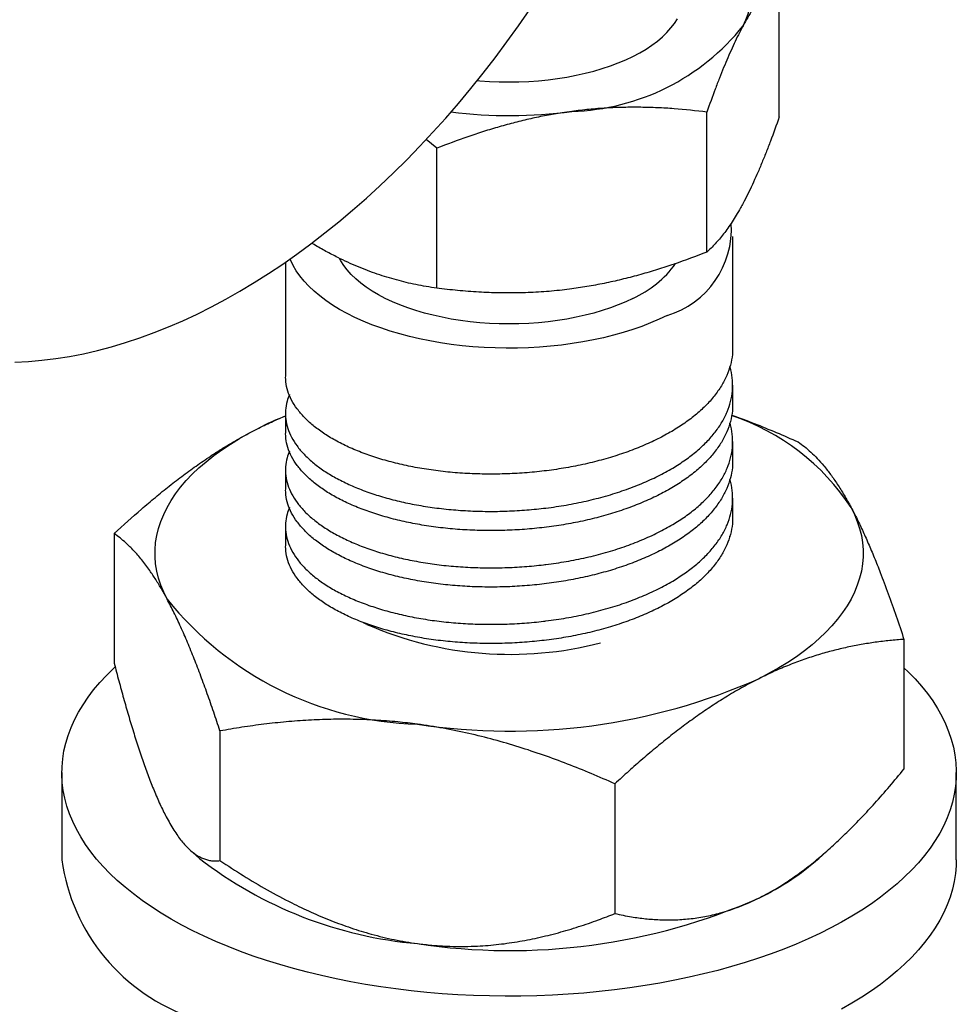
# Model space of a CAD drawing. Units: millimetres. Extents: x 0 to 420, y 0 to 297.
# Drawn here: x 163 to 188, y 106 to 133 of the extents above; entities that cross this region are included whole.
import ezdxf

# ---------------------------------------------------------------- set-up
doc = ezdxf.new("R2010")
doc.units = ezdxf.units.MM

msp = doc.modelspace()

# ---------------------------------------------------------------- linework, layer by layer
at = {"color": 7, "linetype": 'Continuous', "lineweight": 25}
for p, q in [((182.9756, 130.2151), (182.9756, 133.9727)), ((181.033, 126.5902), (181.033, 130.3478)), ((173.7832, 129.3765), (173.4972, 129.6122)), ((173.7832, 125.6189), (173.7832, 129.3765)), ((181.7258, 124.0174), (181.7258, 127.009)), ((169.7258, 126.3195), (169.7258, 123.2596)), ((181.7258, 122.5018), (181.7258, 123.0174)), ((169.7258, 122.2596), (169.7258, 121.744)), ((181.7258, 120.9863), (181.7258, 121.5018)), ((169.7258, 120.744), (169.7258, 120.2285)), ((181.7258, 119.4707), (181.7258, 119.9863)), ((169.7258, 119.2285), (169.7258, 118.7129)), ((165.1299, 119.0346), (165.1299, 115.5536)), ((181.6587, 118.941), (181.65, 118.9679)), ((171.9074, 116.597), (171.821, 116.6412)), ((186.3217, 116.1954), (186.3217, 112.7145)), ((167.9691, 113.7367), (167.9691, 110.2557)), ((163.7258, 112.6172), (163.7258, 110.279)), ((187.7258, 110.279), (187.7258, 112.6172)), ((178.5649, 112.3171), (178.5649, 108.8361)), ((167.1606, 110.5458), (167.415, 110.3161)), ((184.0365, 110.3161), (184.3725, 110.6194))]:
    msp.add_line(p, q, dxfattribs=at)
at = {"color": 7, "linetype": 'Continuous', "lineweight": 25, "flags": 128}
for points in [[(182.0043, 132.663), (182.0804, 132.8205), (182.1406, 132.9797), (182.1849, 133.1403), (182.2132, 133.3017), (182.2253, 133.4636), (182.2212, 133.6257), (182.2011, 133.7874), (182.1648, 133.9484), (182.1125, 134.1084), (182.0443, 134.2668), (181.9604, 134.4233), (181.861, 134.5776), (181.7464, 134.7291), (181.6168, 134.8777), (181.4725, 135.0228), (181.314, 135.1641), (181.1416, 135.3013), (180.9557, 135.4341), (180.7568, 135.562), (180.5454, 135.6848), (180.4258, 135.7491)], [(162.4675, 123.6378), (162.8284, 123.6551), (163.1927, 123.6862), (163.5603, 123.7311), (163.9308, 123.7898), (164.304, 123.8622), (164.6795, 123.9483), (165.0572, 124.048), (165.4368, 124.1612), (165.8179, 124.2879), (166.2003, 124.4279), (166.5836, 124.5812), (166.9677, 124.7476), (167.3522, 124.9271), (167.7369, 125.1194), (168.1214, 125.3245), (168.5055, 125.5421), (168.8889, 125.7722), (169.2712, 126.0146), (169.6523, 126.269), (170.0319, 126.5353), (170.4096, 126.8133), (170.7852, 127.1028), (171.1584, 127.4036), (171.5289, 127.7154), (171.8964, 128.038), (172.2608, 128.3713), (172.6216, 128.7148), (172.9787, 129.0685), (173.3318, 129.4319), (173.6806, 129.8049), (174.0249, 130.1872), (174.3643, 130.5785), (174.6987, 130.9785), (175.0279, 131.3869), (175.3515, 131.8034), (175.6693, 132.2277), (175.9811, 132.6594), (176.2867, 133.0984)], [(174.8732, 131.1931), (174.9385, 131.1873), (175.1996, 131.1689), (175.4623, 131.1578), (175.7258, 131.1541), (175.9893, 131.1578), (176.252, 131.1689), (176.5131, 131.1873), (176.7716, 131.2131), (177.0269, 131.246), (177.2781, 131.286), (177.5244, 131.333), (177.765, 131.3869), (177.9993, 131.4474), (178.2263, 131.5143), (178.4455, 131.5876), (178.6562, 131.6668), (178.8576, 131.7519), (179.0492, 131.8424), (179.2303, 131.9382), (179.4004, 132.0389), (179.5589, 132.1443), (179.7054, 132.2539), (179.8393, 132.3674), (179.9603, 132.4845), (180.068, 132.6048), (180.162, 132.728), (180.2421, 132.8536)], [(179.9684, 124.8876), (179.7517, 124.7845), (179.5249, 124.687), (179.2887, 124.5952), (179.0436, 124.5094), (178.7903, 124.4298), (178.5294, 124.3566), (178.2615, 124.29), (177.9873, 124.2302), (177.7075, 124.1773), (177.4227, 124.1314), (177.1337, 124.0927), (176.8413, 124.0613), (176.546, 124.0371), (176.2487, 124.0204), (175.9501, 124.0111), (175.651, 124.0092), (175.352, 124.0148), (175.054, 124.0278), (174.7576, 124.0483), (174.4637, 124.0761), (174.1729, 124.1112), (173.8859, 124.1535), (173.6035, 124.2029), (173.3264, 124.2593), (173.0553, 124.3225), (172.7908, 124.3924), (172.5336, 124.4688), (172.2843, 124.5515), (172.0436, 124.6403), (171.8121, 124.735), (171.5902, 124.8354), (171.3787, 124.9412), (171.178, 125.0521), (170.9885, 125.1679), (170.8109, 125.2882), (170.6454, 125.4129), (170.4926, 125.5415), (170.3528, 125.6737), (170.2264, 125.8093), (170.1137, 125.9478), (170.0148, 126.089), (169.9302, 126.2325), (169.86, 126.3779), (169.8486, 126.4051)], [(179.0492, 125.3473), (178.8576, 125.2567), (178.6562, 125.1717), (178.4455, 125.0924), (178.2263, 125.0192), (177.9993, 124.9522), (177.765, 124.8917), (177.5244, 124.8378), (177.2781, 124.7908), (177.0269, 124.7508), (176.7716, 124.7179), (176.5131, 124.6922), (176.252, 124.6737), (175.9893, 124.6627), (175.7258, 124.659), (175.4623, 124.6627), (175.1996, 124.6737), (174.9385, 124.6922), (174.6799, 124.7179), (174.4247, 124.7508), (174.1735, 124.7908), (173.9272, 124.8378), (173.6865, 124.8917), (173.4523, 124.9522), (173.2252, 125.0192), (173.006, 125.0924), (172.7954, 125.1717), (172.594, 125.2567), (172.4024, 125.3473), (172.2213, 125.443), (172.0512, 125.5438), (171.8927, 125.6491), (171.7462, 125.7587), (171.6122, 125.8722), (171.4912, 125.9893), (171.3836, 126.1096), (171.2895, 126.2328), (171.2095, 126.3584), (171.1769, 126.4179)], [(166.5495, 117.2768), (166.4579, 117.4626), (166.3814, 117.65), (166.32, 117.8388), (166.2739, 118.0287), (166.2431, 118.2194), (166.2277, 118.4106), (166.2277, 118.6019), (166.2431, 118.793), (166.2739, 118.9837), (166.32, 119.1736), (166.3814, 119.3624), (166.4579, 119.5499), (166.5495, 119.7356), (166.6559, 119.9194), (166.7771, 120.1008), (166.9128, 120.2797), (167.0627, 120.4557), (167.2268, 120.6285), (167.4046, 120.7979), (167.5959, 120.9636), (167.8004, 121.1253), (168.0177, 121.2827), (168.2475, 121.4356), (168.4895, 121.5838), (168.7432, 121.727), (169.0083, 121.865)], [(184.9021, 119.7356), (184.9936, 119.5499), (185.0702, 119.3624), (185.1316, 119.1736), (185.1777, 118.9837), (185.2085, 118.793), (185.2239, 118.6019), (185.2239, 118.4106), (185.2085, 118.2194), (185.1777, 118.0287), (185.1316, 117.8388), (185.0702, 117.65), (184.9936, 117.4626), (184.9021, 117.2768), (184.7956, 117.0931), (184.6745, 116.9116), (184.5388, 116.7328), (184.3888, 116.5568), (184.2248, 116.3839), (184.047, 116.2145), (183.8557, 116.0489), (183.6512, 115.8872), (183.4339, 115.7297), (183.204, 115.5768), (182.9621, 115.4286), (182.7083, 115.2854), (182.4433, 115.1475)], [(167.2405, 108.3746), (166.9463, 108.527), (166.6631, 108.6844), (166.3912, 108.8468), (166.1308, 109.0139), (165.8825, 109.1854), (165.6464, 109.3613), (165.4229, 109.5411), (165.2121, 109.7249), (165.0145, 109.9122), (164.8303, 110.1029), (164.6596, 110.2967), (164.5027, 110.4934), (164.3598, 110.6928), (164.231, 110.8945), (164.1166, 111.0985), (164.0166, 111.3043), (163.9313, 111.5117), (163.8606, 111.7205), (163.8047, 111.9304), (163.7636, 112.1412), (163.7375, 112.3526), (163.7263, 112.5643), (163.73, 112.7761), (163.7487, 112.9876), (163.7823, 113.1988), (163.8308, 113.4092), (163.8941, 113.6186), (163.9721, 113.8267), (164.0648, 114.0334), (164.172, 114.2382), (164.2936, 114.4411), (164.4295, 114.6417), (164.5794, 114.8398), (164.7432, 115.0351), (164.9207, 115.2274), (165.1117, 115.4164), (165.1522, 115.4545)], [(186.3217, 115.4336), (186.437, 115.3223), (186.6213, 115.1316), (186.792, 114.9378), (186.9489, 114.7411), (187.0918, 114.5417), (187.2205, 114.3399), (187.335, 114.136), (187.4349, 113.9302), (187.5203, 113.7228), (187.591, 113.514), (187.6469, 113.3041), (187.688, 113.0933), (187.7141, 112.8819), (187.7253, 112.6702), (187.7216, 112.4584), (187.7029, 112.2468), (187.6693, 112.0357), (187.6208, 111.8253), (187.5575, 111.6159), (187.4795, 111.4078), (187.3868, 111.2011), (187.2796, 110.9962), (187.1579, 110.7934), (187.0221, 110.5928), (186.8722, 110.3947), (186.7083, 110.1994), (186.5308, 110.0071), (186.3399, 109.8181), (186.1357, 109.6325), (185.9185, 109.4507), (185.6887, 109.2728), (185.4464, 109.0991), (185.192, 108.9298), (184.9259, 108.765), (184.6482, 108.6051), (184.3595, 108.4501), (184.06, 108.3004), (183.7501, 108.156), (183.4302, 108.0172), (183.1007, 107.8841), (182.7621, 107.7569), (182.4146, 107.6358), (182.0589, 107.5209), (181.6952, 107.4123), (181.3241, 107.3102), (180.946, 107.2147), (180.5614, 107.126), (180.1708, 107.0441), (179.7747, 106.9691), (179.3735, 106.9012), (178.9678, 106.8404), (178.558, 106.7868), (178.1447, 106.7404), (177.7284, 106.7014), (177.3096, 106.6697), (176.8888, 106.6455), (176.4666, 106.6287), (176.0434, 106.6193), (175.6199, 106.6175), (175.1965, 106.6231), (174.7737, 106.6362), (174.3522, 106.6567), (173.9323, 106.6846), (173.5147, 106.72), (173.0998, 106.7627), (172.6882, 106.8127), (172.2804, 106.8699), (171.8769, 106.9342), (171.4781, 107.0057), (171.0847, 107.0842), (170.6971, 107.1695), (170.3157, 107.2616), (169.941, 107.3604), (169.5736, 107.4658), (169.2138, 107.5775), (168.8622, 107.6956), (168.5191, 107.8198), (168.1849, 107.9499), (167.8602, 108.0859), (167.5453, 108.2275), (167.2405, 108.3746)], [(187.7258, 110.279), (187.7216, 110.1202), (187.7029, 109.9086), (187.6693, 109.6975), (187.6208, 109.4871), (187.5575, 109.2777), (187.4795, 109.0695), (187.3868, 108.8629), (187.2796, 108.658), (187.1579, 108.4551), (187.0221, 108.2545), (186.8722, 108.0565), (186.7083, 107.8612), (186.5308, 107.6689), (186.3399, 107.4798), (186.1357, 107.2943), (185.9185, 107.1124), (185.6887, 106.9346), (185.4464, 106.7608), (185.192, 106.5915), (184.9259, 106.4268), (184.6482, 106.2668)]]:
    msp.add_lwpolyline(points, dxfattribs=at)
at = {"color": 7, "linetype": 'Continuous', "lineweight": 25}
for centre, radius, start, end in [((177.2328, 136.4608), 6.0984, 271.6476, 321.48251), ((175.7252, 143.0622), 12.8084, 263.0112, 277.54994), ((179.2687, 127.2057), 2.4214, 286.79814, 3.58289), ((177.8728, 127.9601), 2.8654, 294.23945, 324.08373), ((173.6064, 112.6378), 10.3094, 112.11198, 116.48836), ((179.7473, 116.3493), 6.1675, 33.30168, 71.56697), ((173.5442, 122.8694), 8.9556, 218.64367, 268.22623), ((175.7608, 125.4207), 9.6284, 246.40844, 284.56918), ((175.7468, 130.2697), 16.5386, 261.37654, 293.88494), ((168.9008, 110.9889), 5.2235, 187.81139, 251.46716), ((174.2268, 119.1157), 11.1281, 232.25639, 265.05187), ((179.2754, 115.7598), 7.2321, 295.97896, 311.17367), ((175.7468, 124.3807), 16.5386, 261.37654, 293.88494)]:
    msp.add_arc(centre, radius, start, end, dxfattribs=at)
for points, knots in [([(182.9756, 133.9727), (182.8972, 133.8984), (182.7795, 133.7868), (182.6202, 133.6035), (182.4993, 133.4514), (182.3771, 133.2825), (182.2535, 133.0951), (182.1291, 132.8907), (182.0459, 132.7389), (182.0043, 132.663)], [0, 0, 0, 0, 0.2472349, 0.3712835, 0.4953283, 0.6210921, 0.7468522, 0.8734269, 1, 1, 1, 1]), ([(182.0043, 132.663), (181.9813, 132.6195), (181.9205, 132.5046), (181.822, 132.3061), (181.7089, 132.0643), (181.5959, 131.8088), (181.4828, 131.5394), (181.3698, 131.2574), (181.2191, 130.8663), (181.1075, 130.5553), (181.033, 130.3478)], [0, 0, 0, 0, 0.0700353, 0.1849233, 0.2998128, 0.4153279, 0.5308458, 0.6479446, 0.7650465, 1, 1, 1, 1]), ([(177.4081, 130.3649), (177.3222, 130.3528), (177.0953, 130.321), (176.7278, 130.257), (176.3055, 130.1698), (175.884, 130.0685), (175.4618, 129.9537), (175.0402, 129.826), (174.4777, 129.6408), (174.0612, 129.4823), (173.7832, 129.3765)], [0, 0, 0, 0, 0.0700353, 0.1849233, 0.2998128, 0.4153279, 0.5308458, 0.6479446, 0.7650465, 1, 1, 1, 1]), ([(181.033, 130.3478), (180.7405, 130.3805), (180.3011, 130.4298), (179.7067, 130.464), (179.2555, 130.4772), (178.7993, 130.4752), (178.338, 130.4567), (177.874, 130.4221), (177.5634, 130.384), (177.4081, 130.3649)], [0, 0, 0, 0, 0.24723486, 0.37128351, 0.49532826, 0.62109212, 0.7468522, 0.87342692, 1, 1, 1, 1]), ([(182.9756, 130.2151), (182.8972, 129.9968), (182.7795, 129.6691), (182.6202, 129.258), (182.4993, 128.9587), (182.3771, 128.6716), (182.2535, 128.3976), (182.1291, 128.138), (182.0459, 127.9792), (182.0043, 127.8998)], [0, 0, 0, 0, 0.2472349, 0.3712835, 0.4953283, 0.6210921, 0.7468522, 0.8734269, 1, 1, 1, 1]), ([(182.0043, 127.8998), (181.9813, 127.8574), (181.9205, 127.7454), (181.822, 127.5765), (181.7089, 127.3959), (181.5959, 127.23), (181.4828, 127.0771), (181.3698, 126.9375), (181.2191, 126.7661), (181.1075, 126.6606), (181.033, 126.5902)], [0, 0, 0, 0, 0.0700353, 0.1849233, 0.2998128, 0.4153279, 0.5308458, 0.6479446, 0.7650465, 1, 1, 1, 1]), ([(171.1296, 126.4429), (171.024, 126.4976), (170.8126, 126.6071), (170.5784, 126.7375), (170.4506, 126.8191), (170.4279, 126.8336)], [0, 0, 0, 0, 0.4509478, 0.9025998, 1, 1, 1, 1]), ([(181.033, 126.5902), (180.7405, 126.479), (180.3011, 126.3121), (179.7067, 126.1185), (179.2555, 125.9845), (178.7993, 125.8642), (178.338, 125.7591), (177.874, 125.6694), (177.5634, 125.6243), (177.4081, 125.6017)], [0, 0, 0, 0, 0.2472349, 0.3712835, 0.4953283, 0.6210921, 0.7468522, 0.8734269, 1, 1, 1, 1]), ([(173.7832, 125.6189), (173.5966, 125.6492), (173.2413, 125.7069), (172.7095, 125.8341), (172.1888, 125.9923), (171.6615, 126.1898), (171.3069, 126.3585), (171.1296, 126.4429)], [0, 0, 0, 0, 0.215523, 0.4103534, 0.60516, 0.802587, 1, 1, 1, 1]), ([(177.4081, 125.6017), (177.3222, 125.5908), (177.0482, 125.5559), (176.5866, 125.5154), (176.0239, 125.4902), (175.4658, 125.4898), (174.9057, 125.5119), (174.3449, 125.5536), (173.9705, 125.5971), (173.7832, 125.6189)], [0, 0, 0, 0, 0.0700362, 0.2233253, 0.3766203, 0.5308326, 0.6830923, 0.8415417, 1, 1, 1, 1]), ([(181.7201, 124.0174), (181.7206, 123.9588), (181.7221, 123.8047), (181.6714, 123.5567), (181.5744, 123.2748), (181.4288, 122.9964), (181.2373, 122.7234), (181.0007, 122.4592), (180.722, 122.2069), (180.4049, 121.9695), (180.053, 121.7489), (179.6676, 121.5451), (179.2497, 121.3576), (178.8007, 121.188), (178.3257, 121.0385), (177.8303, 120.9111), (177.3205, 120.807), (176.8015, 120.7267), (176.2749, 120.6701), (175.7418, 120.6361), (175.2049, 120.6255), (174.6705, 120.6389), (174.1451, 120.6761), (173.6349, 120.7365), (173.1445, 120.819), (172.6751, 120.9231), (172.2278, 121.0472), (171.8054, 121.1914), (171.4132, 121.3542), (171.0559, 121.5337), (170.7376, 121.7278), (170.4608, 121.9341), (170.2256, 122.1518), (170.0329, 122.3792), (169.8837, 122.6154), (169.7829, 122.858), (169.7301, 123.0736), (169.731, 123.2079), (169.7314, 123.2596)], [0, 0, 0, 0, 0.017239, 0.045385, 0.07343, 0.1017669, 0.1302972, 0.1589071, 0.187481, 0.215904, 0.244065, 0.2721001, 0.3004251, 0.3289488, 0.3575576, 0.3861358, 0.4145684, 0.4427442, 0.4707709, 0.4990838, 0.5276007, 0.556208, 0.5847902, 0.6132323, 0.6414226, 0.6694424, 0.697743, 0.7262527, 0.7548584, 0.7834444, 0.8118956, 0.8401002, 0.8681146, 0.8964026, 0.924905, 0.9535087, 0.9820983, 1, 1, 1, 1]), ([(169.8303, 122.7623), (169.8072, 122.7028), (169.7534, 122.5641), (169.7217, 122.3424), (169.7278, 122.0999), (169.7821, 121.8578), (169.8824, 121.619), (170.0279, 121.3862), (170.216, 121.1621), (170.4453, 120.9473), (170.7149, 120.7434), (171.0248, 120.5513), (171.3728, 120.373), (171.7552, 120.2107), (172.1674, 120.0662), (172.6043, 119.9411), (173.0628, 119.8355), (173.5419, 119.7503), (174.0406, 119.6866), (174.5551, 119.6451), (175.0797, 119.6266), (175.6082, 119.6314), (176.1344, 119.659), (176.5029, 119.6943), (176.8784, 119.7394), (177.2643, 119.7966), (177.8005, 119.9038), (178.3214, 120.0369), (178.8199, 120.1941), (179.2893, 120.3735), (179.7244, 120.5725), (180.1151, 120.7849), (180.4629, 121.0101), (180.7691, 121.2464), (181.0373, 121.4967), (181.2643, 121.7582), (181.4475, 122.0277), (181.5855, 122.3022), (181.6783, 122.58), (181.7271, 122.8616), (181.7267, 123.1463), (181.7005, 123.3651), (181.6594, 123.4869), (181.65, 123.5145)], [0, 0, 0, 0, 0.0188629, 0.0439592, 0.0692637, 0.0946798, 0.1201082, 0.1454494, 0.170606, 0.1955146, 0.2205692, 0.245847, 0.2712519, 0.296685, 0.3220468, 0.347239, 0.3721743, 0.3971849, 0.4224335, 0.4478248, 0.4732601, 0.4986398, 0.5238654, 0.5488422, 0.5518743, 0.5785543, 0.6055019, 0.6326012, 0.659732, 0.6867735, 0.7136071, 0.740177, 0.7652615, 0.7905585, 0.8159716, 0.8414017, 0.8667491, 0.8919162, 0.916831, 0.9418731, 0.9671427, 0.9925439, 1, 1, 1, 1]), ([(181.7201, 122.5018), (181.7206, 122.4433), (181.7221, 122.2892), (181.6714, 122.0412), (181.5744, 121.7593), (181.4288, 121.4809), (181.2373, 121.2079), (181.0007, 120.9437), (180.722, 120.6914), (180.4049, 120.454), (180.053, 120.2333), (179.6676, 120.0295), (179.2497, 119.842), (178.8007, 119.6725), (178.3257, 119.523), (177.8303, 119.3956), (177.3205, 119.2914), (176.8015, 119.2112), (176.2749, 119.1546), (175.7418, 119.1205), (175.2049, 119.11), (174.6705, 119.1234), (174.1451, 119.1605), (173.6349, 119.2209), (173.1445, 119.3035), (172.6751, 119.4075), (172.2278, 119.5316), (171.8054, 119.6758), (171.4132, 119.8386), (171.0559, 120.0182), (170.7376, 120.2122), (170.4608, 120.4186), (170.2256, 120.6363), (170.0329, 120.8636), (169.8837, 121.0999), (169.7829, 121.3424), (169.7301, 121.5581), (169.731, 121.6924), (169.7314, 121.7441)], [0, 0, 0, 0, 0.017239, 0.045385, 0.07343, 0.1017669, 0.1302972, 0.1589071, 0.187481, 0.215904, 0.244065, 0.2721001, 0.3004251, 0.3289488, 0.3575576, 0.3861358, 0.4145684, 0.4427442, 0.4707709, 0.4990838, 0.5276007, 0.556208, 0.5847902, 0.6132323, 0.6414226, 0.6694424, 0.697743, 0.7262527, 0.7548584, 0.7834444, 0.8118956, 0.8401002, 0.8681146, 0.8964026, 0.924905, 0.9535087, 0.9820983, 1, 1, 1, 1]), ([(169.0083, 121.865), (169.138, 121.9283), (169.3775, 122.0453), (169.6163, 122.1443), (169.7258, 122.1897)], [0, 0, 0, 0, 0.541804, 1, 1, 1, 1]), ([(181.6968, 122.2161), (181.6999, 122.215), (181.9034, 122.1455), (182.3033, 121.9902), (182.8962, 121.752), (183.287, 121.5796), (183.4825, 121.4934)], [0, 0, 0, 0, 0.0050617, 0.3359008, 0.6678079, 1, 1, 1, 1]), ([(165.1299, 119.0346), (165.3734, 119.2568), (165.739, 119.5903), (166.2344, 120.0084), (166.6104, 120.3126), (166.9906, 120.6046), (167.3754, 120.8837), (167.7631, 121.1474), (168.165, 121.4013), (168.5802, 121.6442), (168.8655, 121.7913), (169.0083, 121.865)], [0, 0, 0, 0, 0.194363, 0.2918107, 0.3892562, 0.4877419, 0.5862252, 0.6852025, 0.7841777, 0.8919845, 1, 1, 1, 1]), ([(169.8303, 121.2467), (169.8072, 121.1872), (169.7534, 121.0486), (169.7217, 120.8269), (169.7278, 120.5844), (169.7821, 120.3422), (169.8824, 120.1034), (170.0279, 119.8707), (170.216, 119.6466), (170.4453, 119.4317), (170.7149, 119.2278), (171.0248, 119.0357), (171.3728, 118.8574), (171.7552, 118.6951), (172.1674, 118.5507), (172.6043, 118.4256), (173.0628, 118.3199), (173.5419, 118.2348), (174.0406, 118.171), (174.5551, 118.1296), (175.0797, 118.1111), (175.6082, 118.1158), (176.1344, 118.1434), (176.5029, 118.1787), (176.8784, 118.2239), (177.2643, 118.2811), (177.8005, 118.3883), (178.3214, 118.5213), (178.8199, 118.6786), (179.2893, 118.858), (179.7244, 119.057), (180.1151, 119.2694), (180.4629, 119.4945), (180.7691, 119.7309), (181.0373, 119.9812), (181.2643, 120.2427), (181.4475, 120.5122), (181.5855, 120.7867), (181.6783, 121.0644), (181.7271, 121.346), (181.7267, 121.6307), (181.7005, 121.8496), (181.6594, 121.9713), (181.65, 121.999)], [0, 0, 0, 0, 0.0188629, 0.0439592, 0.0692637, 0.0946798, 0.1201082, 0.1454494, 0.170606, 0.1955146, 0.2205692, 0.245847, 0.2712519, 0.296685, 0.3220468, 0.347239, 0.3721743, 0.3971849, 0.4224335, 0.4478248, 0.4732601, 0.4986398, 0.5238654, 0.5488422, 0.5518743, 0.5785543, 0.6055019, 0.6326012, 0.659732, 0.6867735, 0.7136071, 0.740177, 0.7652615, 0.7905585, 0.8159716, 0.8414017, 0.8667491, 0.8919162, 0.916831, 0.9418731, 0.9671427, 0.9925439, 1, 1, 1, 1]), ([(183.4825, 121.4934), (183.5389, 121.4526), (183.6515, 121.3709), (183.823, 121.2223), (183.9962, 121.0515), (184.1726, 120.853), (184.3517, 120.625), (184.5337, 120.3634), (184.7174, 120.0708), (184.8405, 119.8473), (184.9021, 119.7356)], [0, 0, 0, 0, 0.1230556, 0.2461067, 0.3697327, 0.4933528, 0.6194149, 0.7454707, 0.8727368, 1, 1, 1, 1]), ([(181.7201, 120.9863), (181.7206, 120.9278), (181.7221, 120.7736), (181.6714, 120.5257), (181.5744, 120.2437), (181.4288, 119.9653), (181.2373, 119.6924), (181.0007, 119.4281), (180.722, 119.1758), (180.4049, 118.9384), (180.053, 118.7178), (179.6676, 118.514), (179.2497, 118.3265), (178.8007, 118.1569), (178.3257, 118.0075), (177.8303, 117.88), (177.3205, 117.7759), (176.8015, 117.6957), (176.2749, 117.639), (175.7418, 117.605), (175.2049, 117.5945), (174.6705, 117.6078), (174.1451, 117.645), (173.6349, 117.7054), (173.1445, 117.7879), (172.6751, 117.892), (172.2278, 118.0161), (171.8054, 118.1603), (171.4132, 118.3231), (171.0559, 118.5027), (170.7376, 118.6967), (170.4608, 118.903), (170.2256, 119.1208), (170.0329, 119.3481), (169.8837, 119.5843), (169.7829, 119.8269), (169.7301, 120.0425), (169.731, 120.1768), (169.7314, 120.2285)], [0, 0, 0, 0, 0.017239, 0.045385, 0.07343, 0.1017669, 0.1302972, 0.1589071, 0.187481, 0.215904, 0.244065, 0.2721001, 0.3004251, 0.3289488, 0.3575576, 0.3861358, 0.4145684, 0.4427442, 0.4707709, 0.4990838, 0.5276007, 0.556208, 0.5847902, 0.6132323, 0.6414226, 0.6694424, 0.697743, 0.7262527, 0.7548584, 0.7834444, 0.8118956, 0.8401002, 0.8681146, 0.8964026, 0.924905, 0.9535087, 0.9820983, 1, 1, 1, 1]), ([(169.8303, 119.7312), (169.8072, 119.6717), (169.7534, 119.533), (169.7217, 119.3113), (169.7278, 119.0688), (169.7821, 118.8267), (169.8824, 118.5879), (170.0279, 118.3551), (170.216, 118.131), (170.4453, 117.9162), (170.7149, 117.7123), (171.0248, 117.5202), (171.3728, 117.3419), (171.7552, 117.1796), (172.1674, 117.0351), (172.6043, 116.91), (173.0628, 116.8044), (173.5419, 116.7192), (174.0406, 116.6555), (174.5551, 116.614), (175.0797, 116.5955), (175.6082, 116.6003), (176.1344, 116.6279), (176.5029, 116.6632), (176.8784, 116.7084), (177.2643, 116.7655), (177.8005, 116.8727), (178.3214, 117.0058), (178.8199, 117.1631), (179.2893, 117.3425), (179.7244, 117.5414), (180.1151, 117.7538), (180.4629, 117.979), (180.7691, 118.2153), (181.0373, 118.4656), (181.2643, 118.7271), (181.4475, 118.9966), (181.5855, 119.2711), (181.6783, 119.5489), (181.7271, 119.8305), (181.7267, 120.1152), (181.7005, 120.334), (181.6594, 120.4558), (181.65, 120.4834)], [0, 0, 0, 0, 0.0188629, 0.0439592, 0.0692637, 0.0946798, 0.1201082, 0.1454494, 0.170606, 0.1955146, 0.2205692, 0.245847, 0.2712519, 0.296685, 0.3220468, 0.347239, 0.3721743, 0.3971849, 0.4224335, 0.4478248, 0.4732601, 0.4986398, 0.5238654, 0.5488422, 0.5518743, 0.5785543, 0.6055019, 0.6326012, 0.659732, 0.6867735, 0.7136071, 0.740177, 0.7652615, 0.7905585, 0.8159716, 0.8414017, 0.8667491, 0.8919162, 0.916831, 0.9418731, 0.9671427, 0.9925439, 1, 1, 1, 1]), ([(184.9021, 119.7356), (184.9493, 119.6456), (185.0503, 119.4532), (185.2047, 119.1311), (185.3654, 118.7737), (185.5255, 118.3936), (185.7041, 117.9453), (185.9, 117.4226), (186.1124, 116.8232), (186.2519, 116.4047), (186.3217, 116.1954)], [0, 0, 0, 0, 0.0976702, 0.2086958, 0.3197239, 0.4315716, 0.5434233, 0.6955712, 0.84781, 1, 1, 1, 1]), ([(181.7201, 119.4708), (181.7206, 119.4122), (181.7221, 119.2581), (181.6714, 119.0101), (181.5744, 118.7282), (181.4288, 118.4498), (181.2373, 118.1768), (181.0007, 117.9126), (180.722, 117.6603), (180.4049, 117.4229), (180.053, 117.2022), (179.6676, 116.9985), (179.2497, 116.811), (178.8007, 116.6414), (178.3257, 116.4919), (177.8303, 116.3645), (177.3205, 116.2603), (176.8015, 116.1801), (176.2749, 116.1235), (175.7418, 116.0895), (175.2049, 116.0789), (174.6705, 116.0923), (174.1451, 116.1295), (173.6349, 116.1898), (173.1445, 116.2724), (172.6751, 116.3765), (172.2278, 116.5006), (171.8054, 116.6447), (171.4132, 116.8075), (171.0559, 116.9871), (170.7376, 117.1812), (170.4608, 117.3875), (170.2256, 117.6052), (170.0329, 117.8325), (169.8837, 118.0688), (169.7829, 118.3114), (169.7301, 118.527), (169.731, 118.6613), (169.7314, 118.713)], [0, 0, 0, 0, 0.017239, 0.045385, 0.07343, 0.1017669, 0.1302972, 0.1589071, 0.187481, 0.215904, 0.244065, 0.2721001, 0.3004251, 0.3289488, 0.3575576, 0.3861358, 0.4145684, 0.4427442, 0.4707709, 0.4990838, 0.5276007, 0.556208, 0.5847902, 0.6132323, 0.6414226, 0.6694424, 0.697743, 0.7262527, 0.7548584, 0.7834444, 0.8118956, 0.8401002, 0.8681146, 0.8964026, 0.924905, 0.9535087, 0.9820983, 1, 1, 1, 1]), ([(166.5495, 117.2768), (166.5022, 117.3631), (166.4013, 117.5476), (166.2469, 117.8018), (166.0677, 118.0719), (165.8707, 118.3343), (165.657, 118.5804), (165.4627, 118.7711), (165.287, 118.9211), (165.1823, 118.9968), (165.1299, 119.0346)], [0, 0, 0, 0, 0.097671, 0.2086974, 0.3197263, 0.4701669, 0.6207264, 0.7712135, 0.8856051, 1, 1, 1, 1]), ([(167.9691, 113.7367), (167.9128, 113.906), (167.8, 114.2452), (167.6286, 114.7363), (167.4548, 115.2136), (167.2785, 115.6728), (167.0992, 116.1137), (166.9178, 116.5301), (166.7341, 116.923), (166.6111, 117.1586), (166.5495, 117.2768)], [0, 0, 0, 0, 0.1229956, 0.2463204, 0.3696398, 0.4944618, 0.6192773, 0.7459241, 0.8725658, 1, 1, 1, 1]), ([(186.3217, 116.1954), (186.1944, 116.1852), (185.9397, 116.1648), (185.558, 116.1179), (185.1779, 116.0582), (184.7988, 115.9839), (184.4165, 115.8934), (184.0291, 115.785), (183.6376, 115.6575), (183.2415, 115.5091), (182.8431, 115.3415), (182.5766, 115.2121), (182.4433, 115.1475)], [0, 0, 0, 0, 0.1018146, 0.2036925, 0.3020642, 0.4004336, 0.4991841, 0.5979321, 0.6981333, 0.7983323, 0.8991666, 1, 1, 1, 1]), ([(165.1299, 115.5536), (165.1714, 115.395), (165.2544, 115.0777), (165.382, 114.6125), (165.512, 114.1572), (165.6459, 113.7111), (165.7833, 113.2779), (165.9251, 112.8592), (166.0699, 112.4619), (166.2227, 112.0779), (166.3828, 111.712), (166.4938, 111.4961), (166.5495, 111.3879)], [0, 0, 0, 0, 0.0956012, 0.1911984, 0.2872855, 0.3833663, 0.4817086, 0.5800416, 0.6796591, 0.7792663, 0.8892913, 1, 1, 1, 1]), ([(182.4433, 115.1475), (182.3008, 115.074), (182.0155, 114.9268), (181.6029, 114.6855), (181.2061, 114.435), (180.825, 114.1763), (180.4454, 113.9018), (180.0661, 113.6113), (179.688, 113.3065), (179.3109, 112.9879), (178.9362, 112.6587), (178.6887, 112.4309), (178.5649, 112.3171)], [0, 0, 0, 0, 0.107804, 0.2158192, 0.3127708, 0.4097245, 0.5071767, 0.6046312, 0.7033228, 0.8020168, 0.9010075, 1, 1, 1, 1]), ([(173.267, 113.9181), (173.0907, 113.9398), (172.7139, 113.9863), (172.1376, 114.0296), (171.538, 114.0523), (170.9404, 114.0512), (170.3417, 114.0279), (169.7443, 113.9835), (169.1477, 113.919), (168.5554, 113.8378), (168.1645, 113.7704), (167.9691, 113.7367)], [0, 0, 0, 0, 0.0976687, 0.2086926, 0.319719, 0.431565, 0.543415, 0.6573147, 0.7712187, 0.8856077, 1, 1, 1, 1]), ([(178.5649, 112.3171), (178.3547, 112.4096), (177.9341, 112.5946), (177.2943, 112.8515), (176.6477, 113.0907), (175.9895, 113.3095), (175.3212, 113.5052), (174.6417, 113.6744), (173.9564, 113.8162), (173.4968, 113.8841), (173.267, 113.9181)], [0, 0, 0, 0, 0.1230556, 0.2461067, 0.3697327, 0.4933528, 0.6194149, 0.7454707, 0.8727368, 1, 1, 1, 1]), ([(182.4433, 109.2585), (182.6013, 109.3423), (182.9173, 109.5098), (183.3554, 109.7987), (183.7561, 110.0958), (184.1197, 110.3932), (184.4806, 110.714), (184.8381, 111.0565), (185.192, 111.4183), (185.558, 111.815), (185.9357, 112.2458), (186.193, 112.5582), (186.3217, 112.7145)], [0, 0, 0, 0, 0.1149699, 0.2299487, 0.3210097, 0.4121555, 0.503242, 0.5965315, 0.6898764, 0.7831878, 0.8915906, 1, 1, 1, 1]), ([(166.5495, 111.3879), (166.5839, 111.3252), (166.6529, 111.2), (166.7563, 111.0339), (166.8596, 110.884), (166.9668, 110.7463), (167.0771, 110.6232), (167.1907, 110.5161), (167.3031, 110.4289), (167.4149, 110.3598), (167.5257, 110.3081), (167.6357, 110.2726), (167.744, 110.2525), (167.8555, 110.2452), (167.9298, 110.2521), (167.9691, 110.2557)], [0, 0, 0, 0, 0.0685119, 0.1370246, 0.206202, 0.2753813, 0.3532309, 0.4310844, 0.5096065, 0.5881323, 0.6682666, 0.7484042, 0.8289074, 0.909413, 1, 1, 1, 1]), ([(167.9691, 110.2557), (168.1764, 110.1199), (168.5913, 109.8482), (169.2327, 109.4693), (169.8401, 109.1439), (170.4111, 108.8711), (170.9417, 108.6459), (171.4812, 108.447), (172.0488, 108.2724), (172.6448, 108.1255), (173.0592, 108.0613), (173.267, 108.0291)], [0, 0, 0, 0, 0.1277878, 0.2556266, 0.3833593, 0.4822878, 0.5813752, 0.6804077, 0.7792613, 0.8892888, 1, 1, 1, 1]), ([(178.5649, 108.8361), (178.6389, 108.8198), (178.7868, 108.7871), (179.0594, 108.7381), (179.3844, 108.6938), (179.7652, 108.6656), (180.1567, 108.6628), (180.5594, 108.6895), (180.9727, 108.7497), (181.3385, 108.8337), (181.653, 108.9285), (181.9148, 109.0222), (182.1784, 109.1305), (182.355, 109.2158), (182.4433, 109.2585)], [0, 0, 0, 0, 0.0624486, 0.1249223, 0.2269222, 0.3289571, 0.4309301, 0.5352649, 0.6396779, 0.7439688, 0.8077143, 0.8714584, 0.9357295, 1, 1, 1, 1]), ([(173.267, 108.0291), (173.3956, 108.0135), (173.6528, 107.9824), (174.0389, 107.9576), (174.4243, 107.9489), (174.873, 107.9586), (175.3808, 107.997), (175.9431, 108.0738), (176.4996, 108.1816), (177.0497, 108.318), (177.5928, 108.4804), (178.098, 108.6537), (178.4182, 108.7788), (178.5649, 108.8361)], [0, 0, 0, 0, 0.06851425, 0.13702922, 0.20620899, 0.27539069, 0.37958297, 0.48389352, 0.58812932, 0.69518977, 0.80231849, 0.90940989, 1, 1, 1, 1])]:
    msp.add_open_spline(points, degree=3, knots=knots, dxfattribs=at)

doc.saveas('drawing.dxf')
